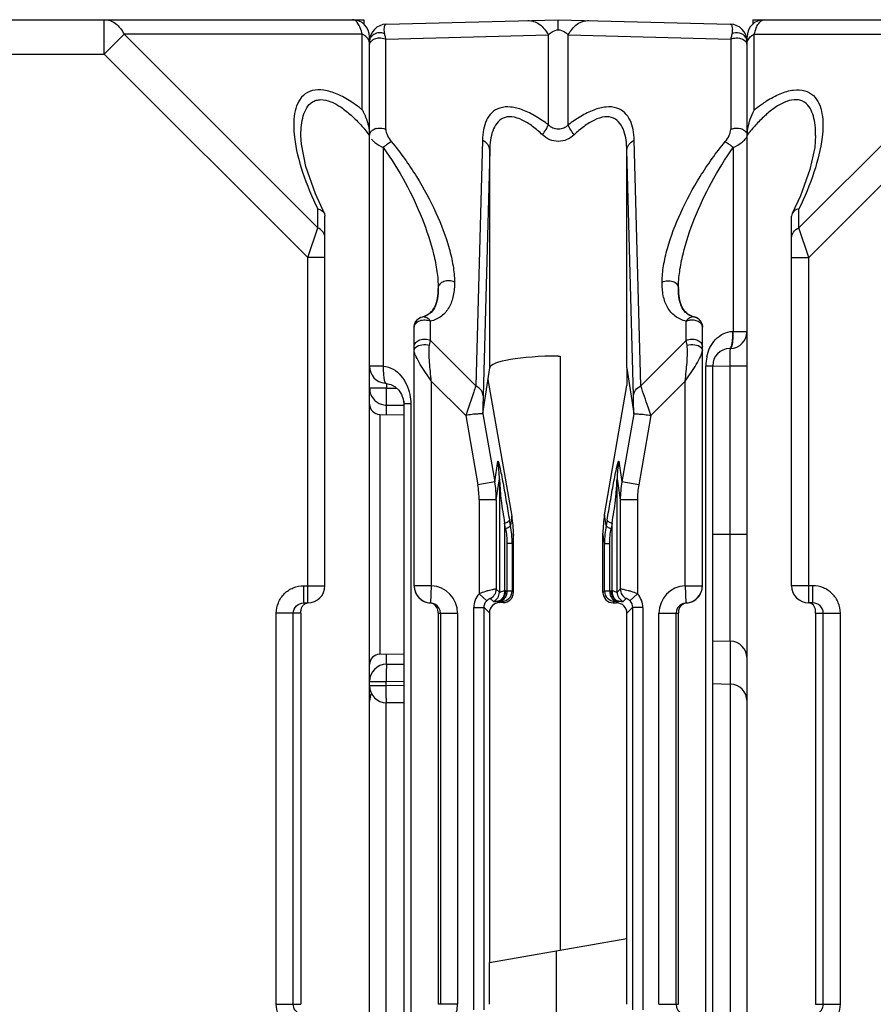
# Model space of a CAD drawing. Units: millimetres. Extents: x 17 to 638, y 18 to 535.
# Drawn here: x 329 to 354, y 493 to 522 of the extents above; entities that cross this region are included whole.
import ezdxf

# ---------------------------------------------------------------- set-up
doc = ezdxf.new("R2010")
doc.units = ezdxf.units.MM
doc.header["$LTSCALE"] = 35.851852
doc.layers.get('0').update_dxf_attribs({"linetype": 'CONTINUOUS'})
doc.layers.add('AXIS', color=7, linetype='CONTINUOUS')
doc.layers.add('EDGE_FEAT', color=7, linetype='CONTINUOUS')

msp = doc.modelspace()

# ---------------------------------------------------------------- linework, layer by layer
at = {"color": 7, "linetype": 'Continuous'}
for p, q in [((321.668, 521.787), (338.668, 521.787)), ((331.436, 520.787), (331.436, 521.787)), ((338.996, 521.787), (338.998, 521.657)), ((332.014, 521.364), (331.436, 520.787)), ((332.014, 521.364), (337.657, 515.721)), ((338.957, 521.364), (332.014, 521.364)), ((338.957, 519.159), (338.957, 521.364)), ((339.168, 452.287), (339.168, 521.287)), ((321.668, 520.787), (331.436, 520.787)), ((331.436, 520.787), (337.368, 514.855)), ((337.657, 515.721), (337.657, 516.275)), ((337.85, 516.14), (337.868, 516.063)), ((337.868, 505.287), (337.868, 516.063)), ((337.368, 514.855), (337.657, 515.721)), ((337.368, 504.787), (337.368, 514.855)), ((337.868, 514.855), (337.368, 514.855)), ((342.471, 510.304), (342.669, 511.638)), ((346.668, 511.625), (346.668, 511.128)), ((342.619, 511.298), (343.315, 507.312)), ((346.016, 507.353), (346.668, 511.128)), ((339.463, 510.282), (340.168, 510.27)), ((343.315, 507.312), (343.275, 507.041)), ((346.062, 507.041), (346.016, 507.353)), ((343.361, 506.784), (343.322, 506.521)), ((343.361, 505.095), (343.361, 506.784)), ((345.97, 505.089), (345.97, 506.824)), ((346.015, 506.521), (345.97, 506.824)), ((337.251, 504.787), (337.251, 505.287)), ((337.251, 505.287), (337.868, 505.287)), ((343.322, 505.134), (343.361, 505.095)), ((345.97, 505.089), (346.015, 505.134)), ((342.917, 504.838), (342.96, 504.796)), ((343.022, 504.834), (343.06, 504.795)), ((346.269, 504.788), (346.315, 504.834)), ((346.42, 504.838), (346.369, 504.788)), ((337.251, 504.787), (337.368, 504.787)), ((342.506, 504.649), (342.659, 504.496)), ((343.06, 504.795), (342.96, 504.796)), ((346.269, 504.788), (346.369, 504.788)), ((346.83, 504.649), (346.668, 504.487)), ((336.448, 493.087), (336.448, 504.487)), ((337.168, 504.487), (336.448, 504.487)), ((336.946, 493.087), (336.946, 504.487)), ((337.168, 504.487), (337.168, 493.087)), ((342.659, 504.496), (342.659, 494.3)), ((346.668, 495.006), (346.668, 504.487)), ((349.168, 503.685), (349.682, 503.672)), ((339.463, 503.292), (340.168, 503.305)), ((349.168, 502.435), (349.682, 502.422)), ((342.668, 494.301), (342.659, 494.3)), ((342.668, 493.087), (342.668, 494.301)), ((336.448, 493.087), (337.168, 493.087))]:
    msp.add_line(p, q, dxfattribs=at)
msp.add_lwpolyline([(337.85, 516.14), (337.589, 516.711), (337.311, 517.511), (337.183, 518.158), (337.168, 518.412)], dxfattribs=at)
for centre, radius, start, end in [((338.668, 521.287), 0.5, 0, 90), ((337.638, 518.39), 1.527, 24.2949, 30.2311), ((337.563, 518.355), 1.609, 22.8871, 24.3381), ((337.532, 518.342), 1.644, 16.6591, 22.875), ((334.505, 514.697), 5.968, 38.6072, 41.4634), ((337.571, 518.353), 1.603, 12.4803, 16.6837), ((337.368, 505.287), 0.5, 270, 360)]:
    msp.add_arc(centre, radius, start, end, dxfattribs=at)
for centre, major_axis, ratio, start_param, end_param in [((344.668, 511.629), (2, 0), 0.176327, 1.570796, 3.115413), ((340.353, 506.724), (1.461, 2.692), 0.976687, -1.06372, -0.889187), ((348.964, 506.856), (0.829, 2.936), 0.979906, -4.606376, -4.431843), ((343.06, 505.095), (0.27, -0.133), 0.996248, -1.113625, 0.456487), ((346.269, 505.088), (-0.09, 0.286), 0.997211, 1.264937, 2.835048), ((342.96, 504.496), (0.27, -0.133), 0.996248, 2.027968, 3.598079), ((346.369, 504.488), (-0.09, 0.286), 0.997211, -1.876656, -0.306545)]:
    msp.add_ellipse(centre, major_axis=major_axis, ratio=ratio, start_param=start_param, end_param=end_param, dxfattribs=at)
for points, knots in [([(331.436, 521.787), (331.493, 521.787), (331.61, 521.767), (331.832, 521.646), (331.954, 521.484), (332.014, 521.364)], [0, 0, 0, 0, 0.226593, 0.465195, 1, 1, 1, 1]), ([(338.957, 521.364), (338.942, 521.426), (338.908, 521.536), (338.84, 521.671), (338.763, 521.762), (338.697, 521.787), (338.668, 521.787)], [0, 0, 0, 0, 0.353904, 0.632894, 0.84078, 1, 1, 1, 1]), ([(339.155, 521.157), (339.15, 521.172), (339.122, 521.236), (339.073, 521.288), (339.03, 521.32)], [0, 0, 0, 0, 0.235728, 1, 1, 1, 1]), ([(338.626, 519.399), (338.498, 519.482), (338.245, 519.624), (337.861, 519.75), (337.504, 519.751), (337.223, 519.599), (337.055, 519.346), (336.972, 519.045), (336.949, 518.711), (336.965, 518.48), (336.979, 518.361)], [0, 0, 0, 0, 0.164058, 0.310555, 0.432848, 0.537512, 0.640468, 0.751063, 0.871168, 1, 1, 1, 1]), ([(337.168, 518.421), (337.168, 518.519), (337.177, 518.708), (337.226, 518.98), (337.322, 519.22), (337.465, 519.377), (337.616, 519.444), (337.8, 519.469), (338.056, 519.405), (338.35, 519.237), (338.536, 519.087), (338.628, 519.004)], [0, 0, 0, 0, 0.126085, 0.244603, 0.354289, 0.456773, 0.508917, 0.564685, 0.692452, 0.840688, 1, 1, 1, 1]), ([(338.957, 519.159), (338.93, 519.181), (338.823, 519.265), (338.711, 519.344), (338.626, 519.399)], [0, 0, 0, 0, 0.252311, 1, 1, 1, 1]), ([(338.628, 519.004), (338.658, 518.976), (338.78, 518.863), (338.894, 518.742), (338.977, 518.649)], [0, 0, 0, 0, 0.248111, 1, 1, 1, 1]), ([(336.979, 518.361), (337.019, 518.014), (337.203, 517.297), (337.488, 516.619), (337.657, 516.275)], [0, 0, 0, 0, 0.476705, 1, 1, 1, 1]), ([(337.657, 516.275), (337.679, 516.269), (337.754, 516.243), (337.825, 516.191), (337.85, 516.14)], [0, 0, 0, 0, 0.288432, 1, 1, 1, 1]), ([(337.868, 515.432), (337.868, 515.49), (337.821, 515.615), (337.717, 515.691), (337.657, 515.721)], [0, 0, 0, 0, 0.46205, 1, 1, 1, 1]), ([(336.448, 504.487), (336.448, 504.591), (336.49, 504.802), (336.669, 505.068), (336.936, 505.246), (337.147, 505.287), (337.251, 505.287)], [0, 0, 0, 0, 0.25017, 0.500184, 0.750098, 1, 1, 1, 1]), ([(336.946, 504.487), (336.946, 504.564), (337.013, 504.725), (337.174, 504.787), (337.251, 504.787)], [0, 0, 0, 0, 0.501313, 1, 1, 1, 1]), ([(337.168, 504.487), (337.168, 504.527), (337.168, 504.596), (337.203, 504.686), (337.26, 504.751), (337.313, 504.775), (337.342, 504.782)], [0, 0, 0, 0, 0.320848, 0.545668, 0.765082, 1, 1, 1, 1]), ([(337.251, 492.287), (337.147, 492.287), (336.936, 492.329), (336.669, 492.506), (336.49, 492.772), (336.448, 492.983), (336.448, 493.087)], [0, 0, 0, 0, 0.250199, 0.50023, 0.750135, 1, 1, 1, 1]), ([(337.13, 492.812), (337.077, 492.834), (336.982, 492.911), (336.946, 493.029), (336.946, 493.087)], [0, 0, 0, 0, 0.499085, 1, 1, 1, 1])]:
    msp.add_open_spline(points, degree=3, knots=knots, dxfattribs=at)
for points in [[(339.03, 521.32), (339.007, 521.337), (338.983, 521.352), (338.957, 521.364)], [(339.168, 521.076), (339.168, 521.103), (339.164, 521.131), (339.155, 521.157)], [(339.136, 518.7), (339.156, 518.608), (339.168, 518.515), (339.168, 518.421)]]:
    msp.add_open_spline(points, degree=3, dxfattribs=at)
at = {"layer": 'AXIS', "color": 7, "linetype": 'Continuous'}
for p, q in [((338.668, 521.787), (338.996, 521.787)), ((350.341, 521.787), (350.339, 521.656)), ((350.341, 521.787), (350.668, 521.787))]:
    msp.add_line(p, q, dxfattribs=at)
at = {"layer": 'EDGE_FEAT', "color": 7, "linetype": 'Continuous'}
for p, q in [((339.655, 521.656), (344.669, 521.787)), ((344.669, 521.787), (349.682, 521.656)), ((350.668, 521.787), (367.668, 521.787)), ((339.642, 521.217), (344.38, 521.341)), ((339.642, 518.59), (339.642, 521.217)), ((344.38, 518.72), (344.38, 521.341)), ((344.957, 518.72), (344.957, 521.341)), ((344.957, 521.341), (349.695, 521.217)), ((349.695, 521.217), (349.695, 518.59)), ((350.168, 452.287), (350.168, 521.287)), ((350.38, 519.159), (350.38, 521.364)), ((350.38, 521.364), (357.323, 521.364)), ((357.323, 521.364), (351.68, 515.721)), ((339.168, 521.156), (339.168, 521.076)), ((357.9, 520.787), (351.968, 514.855)), ((352.168, 518.415), (352.168, 518.421)), ((339.568, 518.061), (339.568, 511.687)), ((342.458, 518.274), (342.265, 511.113)), ((347.071, 511.113), (346.879, 518.274)), ((349.768, 518.061), (349.768, 512.703)), ((342.669, 517.986), (342.477, 510.824)), ((342.669, 511.638), (342.669, 517.986)), ((346.86, 510.824), (346.668, 517.986)), ((346.668, 511.638), (346.668, 517.986)), ((351.487, 516.14), (351.468, 516.063)), ((351.468, 505.287), (351.468, 516.063)), ((351.68, 515.721), (351.68, 516.275)), ((351.968, 514.855), (351.68, 515.721)), ((351.468, 514.855), (351.968, 514.855)), ((351.968, 504.787), (351.968, 514.855)), ((341.168, 513.968), (341.168, 513.963)), ((348.168, 513.963), (348.168, 513.968)), ((340.709, 513.119), (340.709, 513.129)), ((340.942, 512.437), (340.942, 512.999)), ((348.395, 512.437), (348.395, 512.999)), ((348.628, 513.129), (348.627, 513.119)), ((348.634, 513.118), (348.627, 513.119)), ((348.868, 512.825), (348.847, 512.936)), ((340.468, 505.286), (340.468, 512.825)), ((348.868, 505.286), (348.868, 512.825)), ((349.747, 512.702), (349.768, 512.703)), ((349.768, 512.703), (350.168, 512.703)), ((340.917, 512.296), (340.942, 512.437)), ((340.942, 512.437), (342.265, 511.113)), ((348.395, 512.437), (347.071, 511.113)), ((348.42, 512.296), (348.395, 512.437)), ((349.682, 512.203), (349.655, 512.202)), ((344.668, 511.981), (344.721, 511.977)), ((344.721, 511.977), (344.721, 494.663)), ((339.568, 511.687), (339.168, 511.687)), ((346.668, 511.633), (346.669, 511.626)), ((346.669, 511.629), (346.866, 510.304)), ((348.968, 460.251), (348.968, 511.702)), ((348.968, 511.702), (349.168, 511.702)), ((349.168, 460.24), (349.168, 511.702)), ((349.169, 511.689), (349.673, 511.702)), ((349.673, 503.672), (349.673, 511.702)), ((349.673, 511.702), (350.168, 511.702)), ((339.664, 511.187), (339.664, 511.048)), ((340.968, 511.255), (340.968, 505.286)), ((341.973, 510.251), (340.968, 511.255)), ((348.368, 511.255), (347.364, 510.251)), ((348.368, 505.286), (348.368, 511.255)), ((339.664, 511.048), (339.168, 511.048)), ((339.664, 511.048), (339.962, 511.046)), ((340.151, 510.73), (340.168, 510.593)), ((340.168, 510.672), (340.168, 460.104)), ((340.368, 510.592), (340.168, 510.592)), ((340.368, 510.592), (340.368, 460.114)), ((339.664, 510.278), (339.664, 510.551)), ((339.664, 510.551), (340.168, 510.547)), ((342.47, 510.303), (342.816, 508.317)), ((346.867, 510.303), (346.521, 508.317)), ((339.463, 510.282), (339.463, 503.292)), ((341.973, 510.251), (342.324, 508.232)), ((347.364, 510.251), (347.013, 508.232)), ((342.816, 508.317), (342.904, 508.914)), ((346.433, 508.914), (346.521, 508.317)), ((342.816, 508.317), (342.324, 508.232)), ((342.862, 507.791), (342.952, 508.401)), ((342.952, 508.401), (342.952, 505.099)), ((346.385, 505.099), (346.385, 508.401)), ((346.385, 508.401), (346.475, 507.791)), ((347.013, 508.232), (346.521, 508.317)), ((342.362, 507.791), (342.362, 505.052)), ((342.862, 507.791), (342.362, 507.791)), ((342.862, 507.791), (342.862, 505.189)), ((346.475, 507.791), (346.475, 505.189)), ((346.975, 507.791), (346.475, 507.791)), ((346.975, 507.791), (346.975, 505.052)), ((343.275, 507.041), (343.246, 507.198)), ((346.091, 507.198), (346.062, 507.041)), ((343.103, 507.113), (343.103, 505.138)), ((343.132, 506.955), (343.103, 507.113)), ((346.234, 507.113), (346.205, 506.955)), ((346.234, 505.138), (346.234, 507.113)), ((349.168, 506.787), (350.168, 506.787)), ((343.171, 506.521), (343.171, 505.137)), ((343.322, 506.521), (343.171, 506.521)), ((343.322, 506.521), (343.322, 505.134)), ((346.015, 505.134), (346.015, 506.521)), ((346.015, 506.521), (346.166, 506.521)), ((346.166, 505.137), (346.166, 506.521)), ((340.968, 505.286), (340.468, 505.286)), ((340.968, 505.286), (340.947, 504.787)), ((342.862, 505.189), (342.952, 505.099)), ((343.126, 505.138), (343.171, 505.137)), ((346.166, 505.137), (346.21, 505.138)), ((346.385, 505.099), (346.475, 505.189)), ((348.368, 505.286), (348.39, 504.787)), ((348.368, 505.286), (348.868, 505.286)), ((352.086, 505.287), (351.468, 505.287)), ((352.086, 504.787), (352.086, 505.287)), ((342.362, 505.052), (342.584, 504.851)), ((342.686, 504.917), (342.777, 504.826)), ((342.917, 504.838), (342.962, 504.837)), ((346.375, 504.837), (346.42, 504.838)), ((346.56, 504.826), (346.65, 504.917)), ((346.753, 504.851), (346.975, 505.052)), ((340.922, 504.786), (340.947, 504.787)), ((342.207, 492.925), (342.207, 504.649)), ((342.207, 504.649), (342.506, 504.649)), ((342.506, 492.925), (342.506, 504.649)), ((346.83, 504.649), (346.83, 492.925)), ((347.13, 504.649), (346.83, 504.649)), ((347.13, 504.649), (347.13, 492.925)), ((348.39, 504.787), (348.415, 504.786)), ((352.086, 504.787), (351.968, 504.787)), ((341.168, 504.487), (341.168, 493.087)), ((341.168, 504.487), (341.734, 504.487)), ((341.234, 504.487), (341.234, 493.087)), ((341.734, 504.487), (341.734, 493.087)), ((347.603, 493.087), (347.603, 504.487)), ((347.603, 504.487), (348.168, 504.487)), ((348.103, 493.087), (348.103, 504.487)), ((348.168, 493.087), (348.168, 504.487)), ((352.168, 504.487), (352.168, 493.087)), ((352.168, 504.487), (352.889, 504.487)), ((352.391, 493.087), (352.391, 504.487)), ((352.889, 493.087), (352.889, 504.487)), ((349.682, 503.672), (349.682, 477.213)), ((339.664, 503.003), (339.664, 503.296)), ((339.664, 502.999), (340.168, 503.003)), ((339.168, 502.499), (339.655, 502.499)), ((339.168, 502.376), (339.655, 502.376)), ((339.655, 502.499), (340.168, 502.503)), ((339.655, 502.376), (339.655, 502.499)), ((340.168, 502.371), (339.655, 502.376)), ((339.655, 477.213), (339.655, 501.877)), ((340.168, 501.871), (339.664, 501.876)), ((342.668, 494.301), (346.668, 495.006)), ((346.668, 493.087), (346.668, 495.006)), ((344.616, 477.23), (344.616, 494.645)), ((341.734, 493.087), (341.168, 493.087)), ((347.603, 493.087), (348.168, 493.087)), ((352.168, 493.087), (352.889, 493.087))]:
    msp.add_line(p, q, dxfattribs=at)
for points in [[(352.168, 518.415), (352.142, 518.065), (352.001, 517.424), (351.723, 516.652), (351.487, 516.14)], [(339.65, 511.187), (339.792, 511.158), (339.918, 511.088), (340.022, 510.987), (340.102, 510.865), (340.151, 510.73)]]:
    msp.add_lwpolyline(points, dxfattribs=at)
for centre, radius, start, end in [((350.668, 521.287), 0.5, 90, 180), ((339.668, 521.156), 0.5, 91.5, 180), ((349.668, 521.156), 0.5, 0, 88.5), ((339.419, 520.964), 0.282, 120.5067, 126.72), ((339.496, 520.926), 0.326, 63.4685, 66.8199), ((349.841, 520.926), 0.326, 113.1915, 116.5429), ((350.008, 521.042), 0.16, 11.3344, 18.8073), ((339.445, 518.301), 0.325, 108.3516, 116.7475), ((339.452, 518.279), 0.349, 105.6295, 108.3619), ((354.777, 514.743), 5.896, 138.195, 141.4051), ((351.786, 518.348), 1.623, 163.3384, 165.1472), ((351.227, 518.421), 1.059, 177.6505, 179.9831), ((340.768, 512.825), 0.3, 101.3128, 180.0103), ((348.561, 512.828), 0.308, 32.9866, 77.4263), ((348.565, 512.831), 0.303, 20.1582, 33.0497), ((348.571, 512.827), 0.297, 26.1152, 33.2764), ((348.569, 512.826), 0.299, 21.5402, 26.0954), ((349.668, 512.703), 0.5, 271.5, 0.0006), ((349.668, 511.702), 0.5, 91.5, 180), ((350.207, 511.702), 1.239, 168.1521, 180.0126), ((297.737, 513.06), 51.954, 358.5024, 358.8336), ((339.668, 511.687), 0.5, 179.9986, 264.229), ((346.981, 511.677), 0.316, 187.1201, 188.0569), ((339.668, 511.68), 0.493, 264.1658, 267.9301), ((339.664, 511.048), 0.495, 180.0295, 224.794), ((339.468, 510.582), 0.3, 180, 269), ((339.666, 511.051), 0.499, 224.7603, 232.1684), ((339.668, 511.053), 0.502, 232.175, 247.1503), ((339.67, 511.059), 0.508, 247.2826, 265.0147), ((326.921, 510.839), 12.742, 359.4217, 359.6658), ((335.787, 510.784), 3.876, 359.7258, 0.1572), ((339.668, 511.048), 0.497, 265.0347, 269.4939), ((340.031, 508.387), 2.921, 0.2774, 10.3968), ((349.306, 508.387), 2.921, 169.6031, 179.7226), ((339.798, 507.789), 3.064, 0.0501, 9.9391), ((349.539, 507.789), 3.064, 170.0609, 179.9499), ((339.784, 507.791), 2.577, 0.0061, 9.8501), ((349.553, 507.791), 2.577, 170.1499, 179.9939), ((340.434, 506.522), 2.888, 359.9864, 10.3486), ((348.903, 506.522), 2.888, 169.6512, 180.0138), ((340.968, 505.286), 0.5, 180, 267.5202), ((340.934, 504.487), 0.8, 0.01, 87.5303), ((342.561, 505.19), 0.3, 294.6197, 359.9616), ((343.022, 505.134), 0.3, 270.0296, 359.9704), ((343.11, 504.507), 0.632, 88.5383, 90.6565), ((346.315, 505.134), 0.3, 180.0296, 269.9704), ((346.227, 504.507), 0.632, 89.3435, 91.4617), ((346.775, 505.19), 0.3, 180.0384, 245.3803), ((348.403, 504.487), 0.8, 92.47, 179.9898), ((348.368, 505.286), 0.5, 272.4798, 360), ((351.968, 505.287), 0.5, 180, 270), ((340.965, 505.283), 0.496, 200.5965, 206.266), ((340.973, 505.287), 0.505, 206.2597, 221.6722), ((340.968, 505.284), 0.5, 221.733, 227.6622), ((340.973, 505.289), 0.507, 227.6766, 235.9662), ((340.97, 505.284), 0.501, 235.9477, 243.8173), ((340.968, 505.281), 0.497, 243.8416, 247.2558), ((342.806, 504.649), 0.6, 137.844, 180.0005), ((342.652, 505.099), 0.3, 294.6197, 359.9616), ((342.9, 504.506), 0.333, 87.1157, 89.1792), ((346.685, 505.099), 0.3, 180.0384, 245.3803), ((346.437, 504.505), 0.334, 90.8102, 92.8808), ((346.531, 504.649), 0.6, 359.9951, 42.1613), ((348.369, 505.281), 0.497, 292.7642, 296.1157), ((348.367, 505.284), 0.501, 296.1395, 303.9294), ((348.364, 505.289), 0.507, 303.9107, 312.3055), ((348.368, 505.284), 0.5, 312.3207, 318.2335), ((348.366, 505.286), 0.503, 318.2585, 333.753), ((348.372, 505.283), 0.496, 333.7119, 339.3863), ((340.971, 505.289), 0.506, 247.2696, 264.3483), ((340.895, 504.515), 0.272, 79.0566, 84.3781), ((340.894, 504.514), 0.273, 67.649, 79.0099), ((340.934, 504.487), 0.3, 0.0176, 62.8977), ((348.403, 504.487), 0.3, 117.1065, 179.9825), ((348.366, 505.287), 0.504, 275.6152, 292.7858), ((349.668, 503.172), 0.5, 0, 88.5), ((339.468, 502.992), 0.3, 91, 180), ((339.668, 502.499), 0.5, 90.5, 180), ((339.668, 502.376), 0.5, 180, 269.5), ((349.668, 501.922), 0.5, 0, 88.5), ((339.668, 501.922), 0.5, 152.574, 180), ((340.934, 493.087), 0.8, 272.4701, 359.9898), ((348.403, 493.087), 0.3, 180.0176, 242.8977)]:
    msp.add_arc(centre, radius, start, end, dxfattribs=at)
for points, knots in [([(344.668, 521.494), (344.668, 521.535), (344.668, 521.594), (344.669, 521.666), (344.669, 521.708), (344.669, 521.741), (344.668, 521.763), (344.669, 521.775), (344.668, 521.782), (344.669, 521.784), (344.668, 521.787), (344.668, 521.787)], [0, 0, 0, 0, 0.424321, 0.596786, 0.740056, 0.852936, 0.934329, 0.962977, 0.983512, 0.995872, 1, 1, 1, 1]), ([(350.38, 521.364), (350.395, 521.426), (350.43, 521.536), (350.505, 521.693), (350.604, 521.787), (350.668, 521.787)], [0, 0, 0, 0, 0.357645, 0.639584, 1, 1, 1, 1]), ([(339.611, 521.376), (339.601, 521.42), (339.593, 521.496), (339.601, 521.587), (339.629, 521.655), (339.655, 521.656)], [0, 0, 0, 0, 0.452537, 0.735609, 1, 1, 1, 1]), ([(343.776, 521.764), (343.835, 521.765), (343.956, 521.747), (344.187, 521.628), (344.316, 521.463), (344.38, 521.341)], [0, 0, 0, 0, 0.227009, 0.46589, 1, 1, 1, 1]), ([(344.38, 521.341), (344.412, 521.376), (344.496, 521.449), (344.605, 521.489), (344.668, 521.494)], [0, 0, 0, 0, 0.427098, 1, 1, 1, 1]), ([(344.668, 521.494), (344.732, 521.489), (344.84, 521.449), (344.925, 521.376), (344.957, 521.341)], [0, 0, 0, 0, 0.572892, 1, 1, 1, 1]), ([(344.957, 521.341), (345.02, 521.463), (345.149, 521.628), (345.381, 521.747), (345.502, 521.765), (345.561, 521.764)], [0, 0, 0, 0, 0.53411, 0.772991, 1, 1, 1, 1]), ([(349.682, 521.656), (349.708, 521.655), (349.736, 521.587), (349.744, 521.496), (349.736, 521.42), (349.725, 521.376)], [0, 0, 0, 0, 0.264396, 0.547476, 1, 1, 1, 1]), ([(339.205, 521.276), (339.199, 521.267), (339.179, 521.23), (339.168, 521.187), (339.168, 521.156)], [0, 0, 0, 0, 0.257384, 1, 1, 1, 1]), ([(339.5, 521.405), (339.443, 521.41), (339.327, 521.394), (339.234, 521.321), (339.205, 521.276)], [0, 0, 0, 0, 0.518959, 1, 1, 1, 1]), ([(339.392, 521.249), (339.411, 521.253), (339.489, 521.262), (339.57, 521.248), (339.624, 521.225)], [0, 0, 0, 0, 0.253927, 1, 1, 1, 1]), ([(339.642, 521.217), (339.639, 521.232), (339.631, 521.285), (339.62, 521.338), (339.611, 521.376)], [0, 0, 0, 0, 0.26945, 1, 1, 1, 1]), ([(349.725, 521.376), (349.723, 521.364), (349.711, 521.312), (349.702, 521.258), (349.695, 521.217)], [0, 0, 0, 0, 0.230418, 1, 1, 1, 1]), ([(349.713, 521.225), (349.73, 521.233), (349.805, 521.258), (349.887, 521.26), (349.945, 521.249)], [0, 0, 0, 0, 0.243436, 1, 1, 1, 1]), ([(350.129, 521.28), (350.089, 521.339), (349.951, 521.423), (349.794, 521.407), (349.725, 521.376)], [0, 0, 0, 0, 0.485013, 1, 1, 1, 1]), ([(350.083, 521.193), (350.089, 521.188), (350.11, 521.171), (350.129, 521.151), (350.14, 521.134)], [0, 0, 0, 0, 0.261536, 1, 1, 1, 1]), ([(350.168, 521.156), (350.168, 521.188), (350.158, 521.233), (350.136, 521.27), (350.129, 521.28)], [0, 0, 0, 0, 0.742226, 1, 1, 1, 1]), ([(350.168, 521.076), (350.168, 521.118), (350.193, 521.208), (350.253, 521.277), (350.289, 521.306)], [0, 0, 0, 0, 0.47516, 1, 1, 1, 1]), ([(339.168, 521.044), (339.168, 521.071), (339.185, 521.129), (339.226, 521.172), (339.251, 521.19)], [0, 0, 0, 0, 0.472378, 1, 1, 1, 1]), ([(350.74, 519.418), (350.867, 519.498), (351.117, 519.635), (351.497, 519.754), (351.848, 519.747), (352.122, 519.591), (352.284, 519.338), (352.365, 519.039), (352.388, 518.708), (352.372, 518.479), (352.358, 518.361)], [0, 0, 0, 0, 0.163694, 0.309352, 0.430863, 0.535488, 0.638932, 0.750097, 0.870716, 1, 1, 1, 1]), ([(344.38, 518.72), (344.262, 518.809), (344.024, 518.973), (343.656, 519.16), (343.298, 519.258), (342.972, 519.239), (342.718, 519.09), (342.562, 518.855), (342.479, 518.576), (342.461, 518.378), (342.458, 518.274)], [0, 0, 0, 0, 0.165968, 0.322003, 0.46029, 0.576409, 0.677625, 0.777664, 0.884507, 1, 1, 1, 1]), ([(346.879, 518.274), (346.876, 518.378), (346.858, 518.577), (346.775, 518.855), (346.619, 519.09), (346.364, 519.239), (346.038, 519.258), (345.681, 519.16), (345.312, 518.973), (345.075, 518.809), (344.957, 518.72)], [0, 0, 0, 0, 0.115562, 0.222496, 0.322571, 0.423768, 0.539874, 0.678188, 0.834164, 1, 1, 1, 1]), ([(350.38, 519.159), (350.409, 519.183), (350.526, 519.273), (350.647, 519.358), (350.74, 519.418)], [0, 0, 0, 0, 0.25263, 1, 1, 1, 1]), ([(352.168, 518.421), (352.168, 518.518), (352.159, 518.706), (352.101, 519.044), (351.956, 519.333), (351.734, 519.44), (351.557, 519.47), (351.304, 519.415), (351.013, 519.255), (350.829, 519.11), (350.738, 519.03)], [0, 0, 0, 0, 0.127024, 0.246546, 0.457432, 0.509703, 0.565315, 0.692293, 0.84025, 1, 1, 1, 1]), ([(344.207, 518.431), (344.115, 518.518), (343.93, 518.678), (343.635, 518.868), (343.337, 518.973), (343.053, 518.943), (342.855, 518.772), (342.744, 518.538), (342.685, 518.271), (342.671, 518.083), (342.669, 517.986)], [0, 0, 0, 0, 0.159666, 0.310487, 0.443255, 0.553411, 0.654475, 0.76105, 0.876558, 1, 1, 1, 1]), ([(346.668, 517.986), (346.666, 518.083), (346.652, 518.271), (346.593, 518.539), (346.482, 518.772), (346.283, 518.943), (345.999, 518.973), (345.702, 518.868), (345.407, 518.678), (345.221, 518.518), (345.13, 518.431)], [0, 0, 0, 0, 0.123511, 0.239124, 0.345754, 0.446788, 0.556911, 0.689686, 0.840452, 1, 1, 1, 1]), ([(350.38, 519.159), (350.364, 519.132), (350.304, 519.022), (350.258, 518.904), (350.231, 518.813)], [0, 0, 0, 0, 0.246714, 1, 1, 1, 1]), ([(350.738, 519.03), (350.707, 519.002), (350.583, 518.889), (350.466, 518.767), (350.382, 518.673)], [0, 0, 0, 0, 0.247834, 1, 1, 1, 1]), ([(344.207, 518.431), (344.243, 518.482), (344.306, 518.575), (344.36, 518.674), (344.38, 518.72)], [0, 0, 0, 0, 0.558187, 1, 1, 1, 1]), ([(344.957, 518.72), (344.92, 518.681), (344.831, 518.616), (344.669, 518.581), (344.507, 518.616), (344.417, 518.681), (344.38, 518.72)], [0, 0, 0, 0, 0.24996, 0.499678, 0.74957, 1, 1, 1, 1]), ([(345.13, 518.431), (345.094, 518.482), (345.031, 518.575), (344.977, 518.674), (344.957, 518.72)], [0, 0, 0, 0, 0.558187, 1, 1, 1, 1]), ([(349.981, 518.613), (349.999, 518.607), (350.063, 518.585), (350.123, 518.54), (350.147, 518.496)], [0, 0, 0, 0, 0.276833, 1, 1, 1, 1]), ([(339.169, 518.43), (339.171, 518.451), (339.18, 518.479), (339.195, 518.504), (339.199, 518.51)], [0, 0, 0, 0, 0.738856, 1, 1, 1, 1]), ([(339.199, 518.51), (339.205, 518.518), (339.232, 518.551), (339.269, 518.577), (339.298, 518.592)], [0, 0, 0, 0, 0.233129, 1, 1, 1, 1]), ([(339.642, 518.59), (339.642, 518.562), (339.653, 518.501), (339.701, 518.378), (339.756, 518.289), (339.802, 518.234)], [0, 0, 0, 0, 0.217559, 0.461838, 1, 1, 1, 1]), ([(345.13, 518.431), (345.069, 518.373), (344.925, 518.275), (344.669, 518.221), (344.412, 518.274), (344.268, 518.372), (344.207, 518.431)], [0, 0, 0, 0, 0.248837, 0.499703, 0.750735, 1, 1, 1, 1]), ([(349.535, 518.234), (349.581, 518.289), (349.636, 518.378), (349.683, 518.501), (349.695, 518.562), (349.695, 518.59)], [0, 0, 0, 0, 0.538141, 0.782432, 1, 1, 1, 1]), ([(349.768, 518.061), (349.859, 518.104), (349.981, 518.176), (350.107, 518.291), (350.149, 518.349), (350.16, 518.377)], [0, 0, 0, 0, 0.590261, 0.822893, 1, 1, 1, 1]), ([(352.358, 518.361), (352.318, 518.014), (352.134, 517.297), (351.849, 516.619), (351.68, 516.275)], [0, 0, 0, 0, 0.476705, 1, 1, 1, 1]), ([(339.262, 518.263), (339.281, 518.245), (339.375, 518.165), (339.482, 518.103), (339.568, 518.061)], [0, 0, 0, 0, 0.217216, 1, 1, 1, 1]), ([(339.802, 518.234), (339.764, 518.213), (339.685, 518.157), (339.609, 518.096), (339.568, 518.061)], [0, 0, 0, 0, 0.441827, 1, 1, 1, 1]), ([(339.568, 518.061), (339.804, 517.735), (340.219, 517.064), (340.71, 516.02), (341.002, 515.144), (341.139, 514.461), (341.168, 514.128), (341.168, 513.968)], [0, 0, 0, 0, 0.27076, 0.530741, 0.776133, 0.891493, 1, 1, 1, 1]), ([(339.802, 518.234), (340.069, 517.912), (340.546, 517.244), (341.113, 516.197), (341.451, 515.315), (341.609, 514.631), (341.642, 514.3), (341.642, 514.141)], [0, 0, 0, 0, 0.276037, 0.538421, 0.782317, 0.895193, 1, 1, 1, 1]), ([(342.669, 517.986), (342.668, 518.043), (342.619, 518.166), (342.517, 518.244), (342.458, 518.274)], [0, 0, 0, 0, 0.46347, 1, 1, 1, 1]), ([(346.668, 517.986), (346.669, 518.043), (346.718, 518.166), (346.82, 518.244), (346.879, 518.274)], [0, 0, 0, 0, 0.463469, 1, 1, 1, 1]), ([(347.695, 514.14), (347.695, 514.3), (347.728, 514.63), (347.885, 515.315), (348.224, 516.197), (348.791, 517.244), (349.268, 517.912), (349.535, 518.234)], [0, 0, 0, 0, 0.104858, 0.217765, 0.461702, 0.724086, 1, 1, 1, 1]), ([(348.168, 513.968), (348.169, 514.129), (348.198, 514.461), (348.335, 515.144), (348.627, 516.021), (349.118, 517.064), (349.533, 517.736), (349.768, 518.061)], [0, 0, 0, 0, 0.10856, 0.223946, 0.469371, 0.729347, 1, 1, 1, 1]), ([(349.535, 518.234), (349.573, 518.213), (349.652, 518.157), (349.728, 518.096), (349.768, 518.061)], [0, 0, 0, 0, 0.441822, 1, 1, 1, 1]), ([(351.68, 516.275), (351.658, 516.269), (351.583, 516.243), (351.512, 516.191), (351.487, 516.14)], [0, 0, 0, 0, 0.288437, 1, 1, 1, 1]), ([(351.468, 515.432), (351.468, 515.49), (351.516, 515.615), (351.62, 515.691), (351.68, 515.721)], [0, 0, 0, 0, 0.46205, 1, 1, 1, 1]), ([(341.642, 514.141), (341.644, 514.008), (341.627, 513.753), (341.508, 513.399), (341.276, 513.122), (341.057, 513.024), (340.942, 512.999)], [0, 0, 0, 0, 0.27465, 0.52323, 0.756863, 1, 1, 1, 1]), ([(341.642, 514.141), (341.595, 514.163), (341.489, 514.187), (341.335, 514.165), (341.211, 514.093), (341.169, 514.008), (341.168, 513.97)], [0, 0, 0, 0, 0.272459, 0.551209, 0.79848, 1, 1, 1, 1]), ([(348.395, 512.999), (348.28, 513.024), (348.061, 513.122), (347.829, 513.399), (347.71, 513.752), (347.693, 514.007), (347.695, 514.14)], [0, 0, 0, 0, 0.243134, 0.476765, 0.725345, 1, 1, 1, 1]), ([(347.695, 514.141), (347.742, 514.164), (347.849, 514.189), (348.003, 514.168), (348.129, 514.094), (348.168, 514.007), (348.168, 513.968)], [0, 0, 0, 0, 0.272216, 0.549399, 0.794767, 1, 1, 1, 1]), ([(341.168, 513.966), (341.171, 513.859), (341.16, 513.662), (341.08, 513.399), (340.928, 513.203), (340.784, 513.137), (340.709, 513.119)], [0, 0, 0, 0, 0.308322, 0.564843, 0.778694, 1, 1, 1, 1]), ([(340.709, 513.129), (340.789, 513.147), (340.941, 513.22), (341.089, 513.426), (341.158, 513.679), (341.169, 513.86), (341.168, 513.954)], [0, 0, 0, 0, 0.240463, 0.471724, 0.721876, 1, 1, 1, 1]), ([(348.627, 513.119), (348.553, 513.137), (348.41, 513.203), (348.259, 513.396), (348.178, 513.657), (348.166, 513.853), (348.168, 513.959)], [0, 0, 0, 0, 0.221983, 0.436292, 0.692886, 1, 1, 1, 1]), ([(348.168, 513.954), (348.168, 513.86), (348.179, 513.679), (348.248, 513.426), (348.395, 513.22), (348.548, 513.147), (348.628, 513.129)], [0, 0, 0, 0, 0.278079, 0.528269, 0.759534, 1, 1, 1, 1]), ([(340.468, 512.831), (340.468, 512.907), (340.525, 513.047), (340.651, 513.116), (340.709, 513.129)], [0, 0, 0, 0, 0.559491, 1, 1, 1, 1]), ([(340.468, 512.825), (340.468, 512.865), (340.508, 512.952), (340.634, 513.025), (340.788, 513.047), (340.895, 513.022), (340.942, 512.999)], [0, 0, 0, 0, 0.205245, 0.450637, 0.727853, 1, 1, 1, 1]), ([(340.942, 512.999), (340.914, 513.038), (340.849, 513.108), (340.751, 513.127), (340.709, 513.119)], [0, 0, 0, 0, 0.534244, 1, 1, 1, 1]), ([(348.627, 513.119), (348.586, 513.127), (348.488, 513.108), (348.422, 513.039), (348.395, 512.999)], [0, 0, 0, 0, 0.466055, 1, 1, 1, 1]), ([(348.395, 512.999), (348.404, 513.003), (348.443, 513.02), (348.484, 513.03), (348.516, 513.034)], [0, 0, 0, 0, 0.240815, 1, 1, 1, 1]), ([(348.516, 513.034), (348.548, 513.038), (348.666, 513.04), (348.795, 512.986), (348.841, 512.914)], [0, 0, 0, 0, 0.276594, 1, 1, 1, 1]), ([(348.841, 512.914), (348.846, 512.907), (348.861, 512.88), (348.868, 512.848), (348.868, 512.825)], [0, 0, 0, 0, 0.26083, 1, 1, 1, 1]), ([(348.995, 511.957), (349.015, 512.051), (349.077, 512.234), (349.237, 512.472), (349.464, 512.649), (349.653, 512.699), (349.747, 512.702)], [0, 0, 0, 0, 0.255084, 0.503295, 0.749201, 1, 1, 1, 1]), ([(349.719, 512.241), (349.73, 512.265), (349.746, 512.327), (349.768, 512.481), (349.771, 512.61), (349.768, 512.703)], [0, 0, 0, 0, 0.169722, 0.405366, 1, 1, 1, 1]), ([(349.748, 512.702), (349.748, 512.686), (349.749, 512.622), (349.747, 512.558), (349.744, 512.511)], [0, 0, 0, 0, 0.255028, 1, 1, 1, 1]), ([(340.468, 512.263), (340.468, 512.303), (340.508, 512.39), (340.634, 512.463), (340.788, 512.485), (340.895, 512.46), (340.942, 512.437)], [0, 0, 0, 0, 0.205236, 0.450601, 0.727782, 1, 1, 1, 1]), ([(340.508, 512.233), (340.555, 512.28), (340.7, 512.329), (340.845, 512.32), (340.917, 512.296)], [0, 0, 0, 0, 0.46498, 1, 1, 1, 1]), ([(340.968, 511.255), (340.959, 511.346), (340.941, 511.527), (340.916, 511.795), (340.902, 512.051), (340.903, 512.219), (340.917, 512.296)], [0, 0, 0, 0, 0.263104, 0.522639, 0.772935, 1, 1, 1, 1]), ([(348.368, 511.255), (348.378, 511.346), (348.396, 511.527), (348.421, 511.795), (348.435, 512.051), (348.434, 512.219), (348.42, 512.296)], [0, 0, 0, 0, 0.263104, 0.522638, 0.772935, 1, 1, 1, 1]), ([(348.395, 512.437), (348.442, 512.46), (348.549, 512.485), (348.703, 512.463), (348.829, 512.39), (348.868, 512.303), (348.868, 512.263)], [0, 0, 0, 0, 0.272218, 0.549399, 0.794764, 1, 1, 1, 1]), ([(348.42, 512.296), (348.492, 512.32), (348.637, 512.329), (348.782, 512.28), (348.828, 512.233)], [0, 0, 0, 0, 0.535019, 1, 1, 1, 1]), ([(349.744, 512.511), (349.742, 512.474), (349.736, 512.405), (349.72, 512.314), (349.701, 512.249), (349.681, 512.215), (349.669, 512.207)], [0, 0, 0, 0, 0.354531, 0.648134, 0.865142, 1, 1, 1, 1]), ([(340.468, 512.148), (340.468, 512.155), (340.472, 512.187), (340.491, 512.216), (340.508, 512.233)], [0, 0, 0, 0, 0.232555, 1, 1, 1, 1]), ([(340.968, 511.255), (340.912, 511.337), (340.802, 511.497), (340.65, 511.731), (340.541, 511.918), (340.483, 512.056), (340.468, 512.119), (340.468, 512.148)], [0, 0, 0, 0, 0.288828, 0.565756, 0.813125, 0.916641, 1, 1, 1, 1]), ([(348.368, 511.255), (348.425, 511.337), (348.535, 511.497), (348.687, 511.731), (348.796, 511.918), (348.854, 512.056), (348.868, 512.119), (348.868, 512.148)], [0, 0, 0, 0, 0.288828, 0.565755, 0.813124, 0.916641, 1, 1, 1, 1]), ([(348.828, 512.233), (348.835, 512.227), (348.856, 512.203), (348.868, 512.171), (348.868, 512.148)], [0, 0, 0, 0, 0.277269, 1, 1, 1, 1]), ([(349.68, 512.003), (349.68, 512.031), (349.681, 512.07), (349.682, 512.119), (349.682, 512.148), (349.682, 512.17), (349.683, 512.188), (349.681, 512.196), (349.683, 512.203), (349.682, 512.203)], [0, 0, 0, 0, 0.419281, 0.591662, 0.735934, 0.850266, 0.932965, 0.983062, 1, 1, 1, 1]), ([(349.682, 512.203), (349.685, 512.203), (349.703, 512.209), (349.712, 512.228), (349.719, 512.241)], [0, 0, 0, 0, 0.180897, 1, 1, 1, 1]), ([(339.568, 511.687), (339.566, 511.623), (339.566, 511.507), (339.582, 511.348), (339.599, 511.249), (339.633, 511.188), (339.65, 511.187)], [0, 0, 0, 0, 0.367062, 0.680167, 0.896584, 1, 1, 1, 1]), ([(339.568, 511.687), (339.669, 511.682), (339.868, 511.619), (340.096, 511.416), (340.256, 511.157), (340.32, 510.963), (340.34, 510.863)], [0, 0, 0, 0, 0.250275, 0.496886, 0.74556, 1, 1, 1, 1]), ([(339.663, 510.794), (339.663, 510.809), (339.662, 510.872), (339.66, 510.935), (339.661, 510.983)], [0, 0, 0, 0, 0.235851, 1, 1, 1, 1]), ([(342.265, 511.113), (342.245, 511.055), (342.145, 510.769), (342.048, 510.482), (341.971, 510.252)], [0, 0, 0, 0, 0.202182, 1, 1, 1, 1]), ([(342.477, 510.824), (342.475, 510.881), (342.427, 511.005), (342.324, 511.082), (342.265, 511.113)], [0, 0, 0, 0, 0.463502, 1, 1, 1, 1]), ([(346.86, 510.824), (346.862, 510.881), (346.91, 511.005), (347.013, 511.082), (347.071, 511.113)], [0, 0, 0, 0, 0.46347, 1, 1, 1, 1]), ([(347.366, 510.252), (347.339, 510.334), (347.242, 510.621), (347.145, 510.908), (347.071, 511.113)], [0, 0, 0, 0, 0.283235, 1, 1, 1, 1]), ([(339.664, 510.551), (339.667, 510.557), (339.666, 510.575), (339.664, 510.607), (339.662, 510.655), (339.662, 510.691), (339.662, 510.711)], [0, 0, 0, 0, 0.113869, 0.32349, 0.621955, 1, 1, 1, 1]), ([(342.477, 510.824), (342.476, 510.787), (342.472, 510.614), (342.471, 510.44), (342.471, 510.304)], [0, 0, 0, 0, 0.215114, 1, 1, 1, 1]), ([(346.866, 510.304), (346.866, 510.352), (346.865, 510.525), (346.864, 510.698), (346.86, 510.824)], [0, 0, 0, 0, 0.273313, 1, 1, 1, 1]), ([(342.47, 510.303), (342.466, 510.304), (342.45, 510.302), (342.398, 510.3), (342.298, 510.29), (342.146, 510.285), (342.034, 510.257), (341.973, 510.251)], [0, 0, 0, 0, 0.028892, 0.092366, 0.313172, 0.630868, 1, 1, 1, 1]), ([(342.471, 510.304), (342.471, 510.304), (342.471, 510.303), (342.471, 510.303), (342.47, 510.303)], [0, 0, 0, 0, 0.680282, 1, 1, 1, 1]), ([(346.867, 510.303), (346.866, 510.303), (346.866, 510.303), (346.866, 510.304), (346.866, 510.304)], [0, 0, 0, 0, 0.319718, 1, 1, 1, 1]), ([(346.867, 510.303), (346.871, 510.304), (346.887, 510.302), (346.939, 510.3), (347.039, 510.29), (347.191, 510.285), (347.303, 510.257), (347.364, 510.251)], [0, 0, 0, 0, 0.028892, 0.092368, 0.313177, 0.630872, 1, 1, 1, 1]), ([(342.904, 508.914), (342.905, 508.917), (342.904, 508.923), (342.914, 508.921), (342.917, 508.909), (342.925, 508.892), (342.932, 508.865), (342.941, 508.832), (342.951, 508.792), (342.975, 508.69), (343.011, 508.516), (343.059, 508.269), (343.107, 508.006), (343.153, 507.737), (343.199, 507.468), (343.229, 507.288), (343.246, 507.198)], [0, 0, 0, 0, 0.004619, 0.006923, 0.013078, 0.023982, 0.03953, 0.059344, 0.082875, 0.109509, 0.237072, 0.38302, 0.536124, 0.690951, 0.845458, 1, 1, 1, 1]), ([(346.091, 507.198), (346.107, 507.288), (346.138, 507.468), (346.183, 507.737), (346.23, 508.006), (346.278, 508.269), (346.326, 508.516), (346.362, 508.69), (346.386, 508.792), (346.396, 508.832), (346.405, 508.865), (346.412, 508.892), (346.42, 508.909), (346.423, 508.921), (346.432, 508.923), (346.432, 508.917), (346.433, 508.914)], [0, 0, 0, 0, 0.154544, 0.30905, 0.463877, 0.616983, 0.762934, 0.890499, 0.917132, 0.94066, 0.96047, 0.976011, 0.986916, 0.993074, 0.995381, 1, 1, 1, 1]), ([(342.952, 508.401), (342.953, 508.442), (342.965, 508.213), (342.971, 508.13), (342.984, 507.942), (343.005, 507.726), (343.045, 507.445), (343.093, 507.225), (343.103, 507.113)], [0, 0, 0, 0, 0.092954, 0.221665, 0.351181, 0.480686, 0.739086, 1, 1, 1, 1]), ([(346.234, 507.113), (346.244, 507.225), (346.292, 507.445), (346.331, 507.726), (346.353, 507.942), (346.366, 508.13), (346.372, 508.213), (346.384, 508.442), (346.385, 508.401)], [0, 0, 0, 0, 0.260909, 0.519302, 0.648803, 0.778315, 0.907023, 1, 1, 1, 1]), ([(343.103, 507.113), (343.139, 507.125), (343.185, 507.144), (343.232, 507.175), (343.245, 507.191), (343.246, 507.198)], [0, 0, 0, 0, 0.666075, 0.87296, 1, 1, 1, 1]), ([(346.091, 507.198), (346.092, 507.191), (346.105, 507.175), (346.151, 507.144), (346.198, 507.126), (346.234, 507.113)], [0, 0, 0, 0, 0.127051, 0.333936, 1, 1, 1, 1]), ([(343.132, 506.955), (343.167, 506.969), (343.215, 506.986), (343.261, 507.018), (343.274, 507.034), (343.275, 507.041)], [0, 0, 0, 0, 0.66658, 0.875145, 1, 1, 1, 1]), ([(346.062, 507.041), (346.063, 507.034), (346.076, 507.018), (346.123, 506.987), (346.169, 506.968), (346.205, 506.955)], [0, 0, 0, 0, 0.127269, 0.334117, 1, 1, 1, 1]), ([(342.862, 505.189), (342.858, 505.191), (342.842, 505.186), (342.812, 505.184), (342.764, 505.174), (342.701, 505.162), (342.625, 505.143), (342.509, 505.11), (342.421, 505.078), (342.362, 505.052)], [0, 0, 0, 0, 0.023731, 0.084497, 0.179886, 0.305945, 0.457417, 0.628059, 1, 1, 1, 1]), ([(343.103, 505.138), (343.103, 505.101), (343.094, 505.028), (343.054, 504.932), (342.989, 504.862), (342.932, 504.841), (342.905, 504.839)], [0, 0, 0, 0, 0.287856, 0.555934, 0.79165, 1, 1, 1, 1]), ([(343.126, 505.138), (343.126, 505.1), (343.115, 505.026), (343.071, 504.929), (343.004, 504.859), (342.945, 504.839), (342.917, 504.838)], [0, 0, 0, 0, 0.287722, 0.556264, 0.792123, 1, 1, 1, 1]), ([(342.952, 505.099), (342.953, 505.098), (342.958, 505.099), (342.965, 505.102), (342.978, 505.108), (343.003, 505.119), (343.045, 505.133), (343.082, 505.138), (343.103, 505.138)], [0, 0, 0, 0, 0.023194, 0.079106, 0.167965, 0.286525, 0.599381, 1, 1, 1, 1]), ([(343.171, 505.137), (343.17, 505.099), (343.16, 505.025), (343.116, 504.927), (343.048, 504.858), (342.989, 504.838), (342.962, 504.837)], [0, 0, 0, 0, 0.287722, 0.556264, 0.792123, 1, 1, 1, 1]), ([(343.171, 505.137), (343.192, 505.137), (343.228, 505.136), (343.275, 505.136), (343.304, 505.134), (343.318, 505.135), (343.322, 505.134)], [0, 0, 0, 0, 0.412134, 0.72316, 0.921545, 1, 1, 1, 1]), ([(346.015, 505.134), (346.019, 505.135), (346.033, 505.134), (346.062, 505.136), (346.109, 505.136), (346.145, 505.137), (346.166, 505.137)], [0, 0, 0, 0, 0.07839, 0.276685, 0.587691, 1, 1, 1, 1]), ([(346.166, 505.137), (346.166, 505.099), (346.177, 505.025), (346.221, 504.927), (346.289, 504.858), (346.348, 504.838), (346.375, 504.837)], [0, 0, 0, 0, 0.287722, 0.556264, 0.792123, 1, 1, 1, 1]), ([(346.21, 505.138), (346.211, 505.1), (346.222, 505.026), (346.266, 504.929), (346.333, 504.859), (346.392, 504.839), (346.42, 504.838)], [0, 0, 0, 0, 0.287722, 0.556264, 0.792123, 1, 1, 1, 1]), ([(346.234, 505.138), (346.234, 505.101), (346.243, 505.028), (346.283, 504.932), (346.348, 504.862), (346.405, 504.841), (346.432, 504.839)], [0, 0, 0, 0, 0.287862, 0.555944, 0.791659, 1, 1, 1, 1]), ([(346.234, 505.138), (346.255, 505.138), (346.292, 505.133), (346.334, 505.119), (346.358, 505.108), (346.372, 505.102), (346.379, 505.099), (346.384, 505.098), (346.385, 505.099)], [0, 0, 0, 0, 0.400163, 0.713616, 0.83196, 0.920549, 0.976677, 1, 1, 1, 1]), ([(346.975, 505.052), (346.916, 505.078), (346.827, 505.11), (346.712, 505.143), (346.636, 505.162), (346.573, 505.174), (346.525, 505.184), (346.494, 505.186), (346.479, 505.191), (346.475, 505.189)], [0, 0, 0, 0, 0.372248, 0.543004, 0.694484, 0.820447, 0.915689, 0.976326, 1, 1, 1, 1]), ([(352.889, 504.487), (352.889, 504.591), (352.847, 504.802), (352.668, 505.068), (352.401, 505.246), (352.19, 505.287), (352.086, 505.287)], [0, 0, 0, 0, 0.25017, 0.500184, 0.750098, 1, 1, 1, 1]), ([(342.686, 504.917), (342.685, 504.919), (342.674, 504.914), (342.656, 504.908), (342.621, 504.886), (342.597, 504.865), (342.584, 504.851)], [0, 0, 0, 0, 0.055843, 0.214839, 0.522543, 1, 1, 1, 1]), ([(342.777, 504.826), (342.779, 504.824), (342.793, 504.827), (342.815, 504.83), (342.855, 504.837), (342.886, 504.839), (342.905, 504.839)], [0, 0, 0, 0, 0.079518, 0.264845, 0.565647, 1, 1, 1, 1]), ([(342.962, 504.837), (342.97, 504.837), (342.984, 504.836), (343.003, 504.836), (343.014, 504.834), (343.021, 504.835), (343.022, 504.834)], [0, 0, 0, 0, 0.411317, 0.721867, 0.920287, 1, 1, 1, 1]), ([(346.315, 504.834), (346.316, 504.835), (346.322, 504.834), (346.334, 504.836), (346.352, 504.836), (346.367, 504.837), (346.375, 504.837)], [0, 0, 0, 0, 0.079648, 0.277979, 0.588508, 1, 1, 1, 1]), ([(346.432, 504.839), (346.451, 504.839), (346.482, 504.837), (346.522, 504.83), (346.544, 504.827), (346.557, 504.824), (346.56, 504.826)], [0, 0, 0, 0, 0.434475, 0.735081, 0.920392, 1, 1, 1, 1]), ([(346.753, 504.851), (346.74, 504.865), (346.716, 504.886), (346.681, 504.908), (346.663, 504.914), (346.652, 504.919), (346.65, 504.917)], [0, 0, 0, 0, 0.478049, 0.785532, 0.944242, 1, 1, 1, 1]), ([(341.168, 504.487), (341.17, 504.545), (341.145, 504.665), (341.051, 504.745), (340.998, 504.767)], [0, 0, 0, 0, 0.505224, 1, 1, 1, 1]), ([(348.217, 504.668), (348.209, 504.656), (348.189, 504.623), (348.172, 504.561), (348.168, 504.512), (348.168, 504.487)], [0, 0, 0, 0, 0.225558, 0.602965, 1, 1, 1, 1]), ([(348.415, 504.786), (348.401, 504.784), (348.349, 504.775), (348.301, 504.751), (348.271, 504.727)], [0, 0, 0, 0, 0.271583, 1, 1, 1, 1]), ([(352.168, 504.487), (352.168, 504.527), (352.168, 504.596), (352.125, 504.712), (352.049, 504.769), (351.995, 504.782)], [0, 0, 0, 0, 0.32382, 0.550724, 1, 1, 1, 1]), ([(352.391, 504.487), (352.391, 504.564), (352.324, 504.725), (352.163, 504.787), (352.086, 504.787)], [0, 0, 0, 0, 0.501313, 1, 1, 1, 1]), ([(339.656, 502.855), (339.656, 502.83), (339.654, 502.711), (339.655, 502.592), (339.655, 502.499)], [0, 0, 0, 0, 0.21344, 1, 1, 1, 1]), ([(339.664, 502.999), (339.663, 502.999), (339.663, 502.994), (339.661, 502.988), (339.66, 502.976), (339.659, 502.952), (339.657, 502.911), (339.657, 502.875), (339.656, 502.855)], [0, 0, 0, 0, 0.018642, 0.06837, 0.149698, 0.262211, 0.576975, 1, 1, 1, 1]), ([(339.664, 501.876), (339.663, 501.876), (339.663, 501.88), (339.661, 501.886), (339.66, 501.899), (339.659, 501.923), (339.657, 501.965), (339.656, 502.027), (339.655, 502.101), (339.654, 502.219), (339.655, 502.312), (339.655, 502.376)], [0, 0, 0, 0, 0.005469, 0.020084, 0.043991, 0.077062, 0.169534, 0.293708, 0.445016, 0.617776, 1, 1, 1, 1]), ([(352.086, 492.287), (352.19, 492.287), (352.401, 492.329), (352.668, 492.506), (352.847, 492.772), (352.889, 492.983), (352.889, 493.087)], [0, 0, 0, 0, 0.250199, 0.50023, 0.750135, 1, 1, 1, 1]), ([(352.207, 492.812), (352.26, 492.834), (352.355, 492.911), (352.391, 493.029), (352.391, 493.087)], [0, 0, 0, 0, 0.499085, 1, 1, 1, 1])]:
    msp.add_open_spline(points, degree=3, knots=knots, dxfattribs=at)
for points in [[(339.276, 521.207), (339.289, 521.215), (339.303, 521.221), (339.317, 521.227)], [(339.317, 521.227), (339.341, 521.237), (339.366, 521.244), (339.392, 521.249)], [(339.611, 521.376), (339.577, 521.392), (339.538, 521.402), (339.5, 521.405)], [(349.945, 521.249), (349.971, 521.244), (349.996, 521.237), (350.02, 521.227)], [(350.02, 521.227), (350.042, 521.218), (350.063, 521.207), (350.083, 521.193)], [(350.289, 521.306), (350.317, 521.329), (350.348, 521.348), (350.38, 521.364)], [(350.14, 521.134), (350.148, 521.122), (350.155, 521.108), (350.16, 521.094)], [(339.358, 518.615), (339.43, 518.635), (339.51, 518.635), (339.582, 518.614)], [(339.582, 518.614), (339.602, 518.608), (339.623, 518.6), (339.642, 518.59)], [(349.695, 518.59), (349.711, 518.598), (349.728, 518.605), (349.746, 518.61)], [(349.746, 518.61), (349.82, 518.634), (349.905, 518.634), (349.981, 518.613)], [(350.217, 518.764), (350.191, 518.666), (350.173, 518.565), (350.169, 518.464)], [(339.224, 518.303), (339.236, 518.289), (339.249, 518.276), (339.262, 518.263)], [(348.751, 513.063), (348.717, 513.089), (348.676, 513.109), (348.634, 513.118)], [(348.819, 512.99), (348.801, 513.018), (348.778, 513.043), (348.751, 513.063)], [(348.85, 512.935), (348.862, 512.902), (348.868, 512.866), (348.868, 512.831)], [(349.669, 512.207), (349.665, 512.204), (349.66, 512.202), (349.655, 512.202)], [(339.661, 510.983), (339.662, 511.005), (339.663, 511.026), (339.664, 511.048)], [(340.34, 510.863), (340.359, 510.774), (340.368, 510.683), (340.368, 510.592)], [(343.132, 506.955), (343.158, 506.813), (343.171, 506.667), (343.171, 506.521)], [(346.166, 506.521), (346.166, 506.667), (346.179, 506.813), (346.205, 506.955)], [(340.468, 505.285), (340.468, 505.225), (340.479, 505.165), (340.5, 505.109)], [(348.836, 505.109), (348.857, 505.165), (348.868, 505.225), (348.868, 505.285)], [(342.506, 504.649), (342.506, 504.721), (342.536, 504.797), (342.584, 504.851)], [(346.753, 504.851), (346.801, 504.797), (346.831, 504.721), (346.83, 504.649)], [(340.947, 504.787), (340.99, 504.785), (341.033, 504.774), (341.071, 504.754)], [(348.271, 504.727), (348.251, 504.71), (348.233, 504.69), (348.217, 504.668)], [(348.266, 504.754), (348.304, 504.774), (348.347, 504.785), (348.39, 504.787)]]:
    msp.add_open_spline(points, degree=3, dxfattribs=at)

doc.saveas('drawing.dxf')
